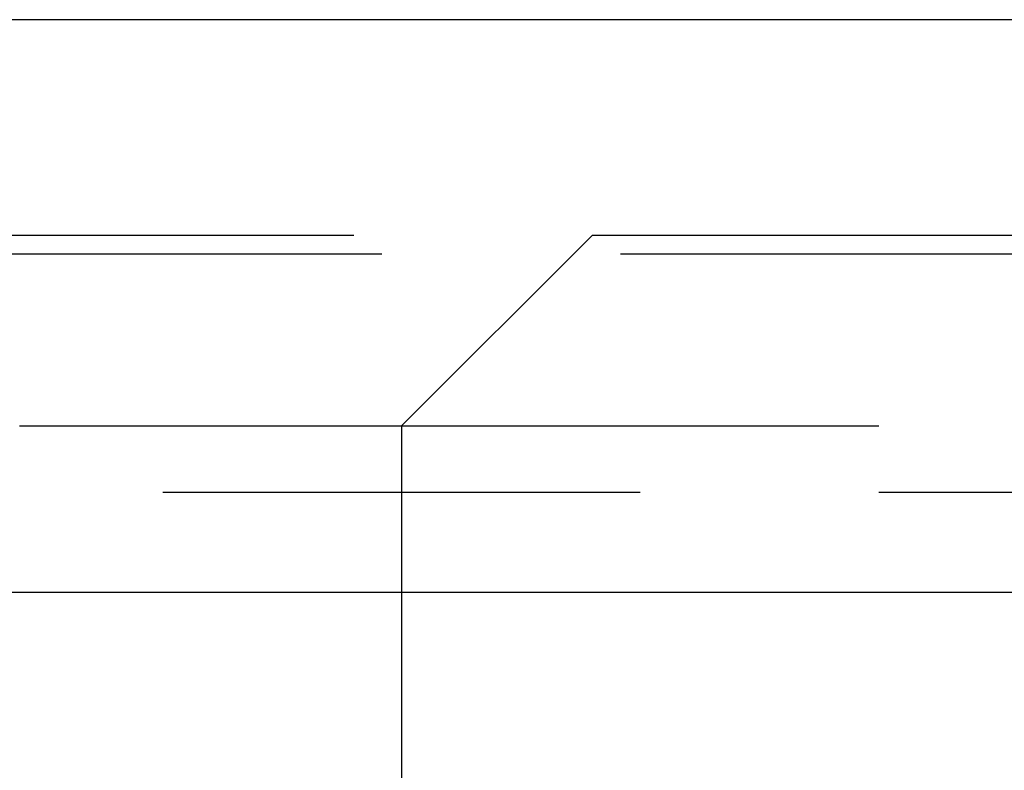
# Model space of a CAD drawing. Extents: x 1323 to 1823, y -526 to 532.
# Drawn here: x 1572 to 1577, y 278 to 281 of the extents above; entities that cross this region are included whole.
import ezdxf

# ---------------------------------------------------------------- set-up
doc = ezdxf.new("R2010")
doc.units = 0
doc.header["$LTSCALE"] = 10
doc.linetypes.add('VERDECKT', pattern=[0.375, 0.25, -0.125])
doc.layers.get('0').update_dxf_attribs({"linetype": 'CONTINUOUS'})
doc.layers.add('STEMPEL', color=3, linetype='CONTINUOUS')

# ---------------------------------------------------------------- blocks, each defined once
blk = doc.blocks.new('A$C639669D1')
at = {"extrusion": (0, 1, -2e-16)}
for p, q in [((1258.9395, 28), (758.9395, 28)), ((758.9395, 25), (1258.9395, 25))]:
    blk.add_line(p, q, dxfattribs=at)
at = {"color": 1, "linetype": 'VERDECKT', "extrusion": (0, 1, -2e-16)}
for p, q in [((950.9395, 26.8705), (1066.9395, 26.8705)), ((1009.9395, 25.8705), (1010.9395, 26.8705)), ((1047.3365, 26.7705), (970.5424, 26.7705)), ((1007.9395, 25.8705), (1009.9395, 25.8705)), ((1009.9395, 25.8705), (1053.9895, 25.8705)), ((1009.9395, 25.8705), (1009.9395, 20.6506)), ((963.6895, 25.5241), (1054.1895, 25.5241))]:
    blk.add_line(p, q, dxfattribs=at)

msp = doc.modelspace()

# ---------------------------------------------------------------- block references
at = {"layer": 'STEMPEL'}
msp.add_blockref('A$C639669D1', (564.1985, 253.4467, -99.7424), dxfattribs=at)

doc.saveas('drawing.dxf')
